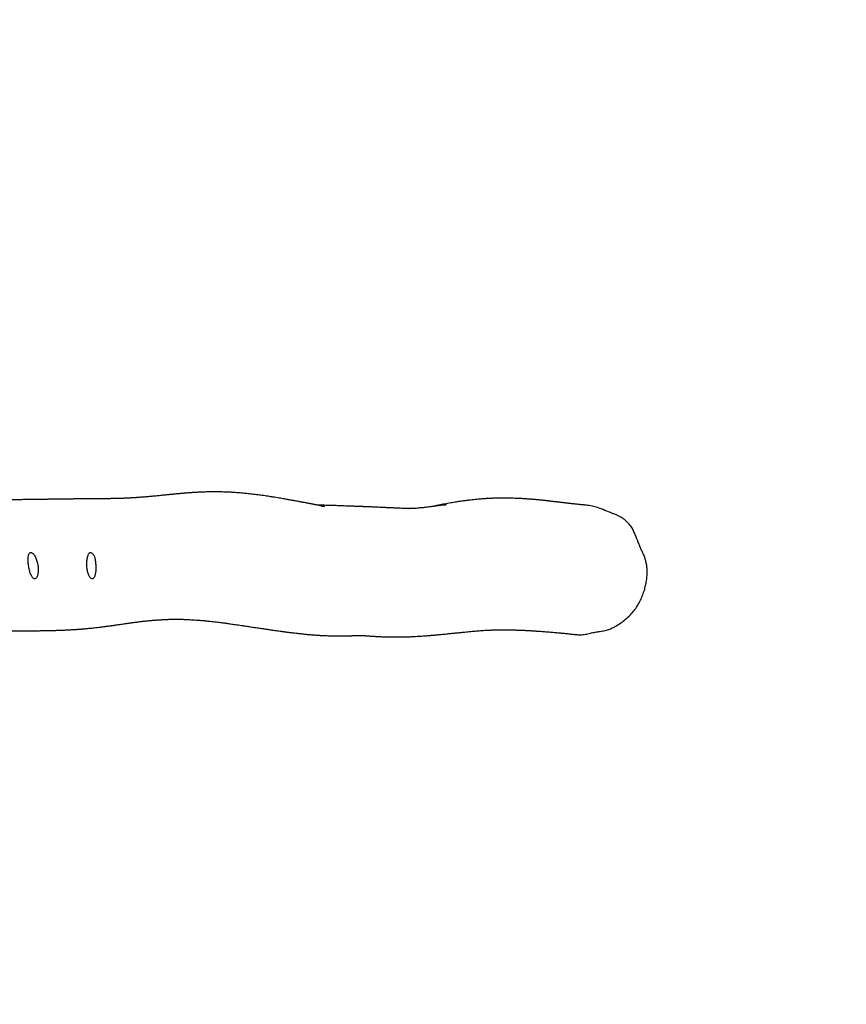
# Model space of a CAD drawing. Units: millimetres. Extents: x -300 to 1203, y 134 to 974.
# Drawn here: x 521 to 631, y 411 to 542 of the extents above; entities that cross this region are included whole.
import ezdxf

# ---------------------------------------------------------------- set-up
doc = ezdxf.new("R2010")
doc.units = ezdxf.units.MM
doc.header["$MEASUREMENT"] = 0
doc.layers.add('VP-DIM', color=7, linetype='Continuous')
doc.layers.add('VP-EQ', color=7, linetype='Continuous', true_color=0x8a3492)
doc.styles.get("Standard").update_dxf_attribs({"font": 'arial.ttf'})
doc.dimstyles.get("Standard").update_dxf_attribs({"dimtxt": 14, "dimasz": 20, "dimexe": 20, "dimexo": 50, "dimgap": 20, "dimtad": 0, "dimdec": 0, "dimzin": 0, "dimdsep": 46, "dimtxsty": 'Standard', "dimcen": -0.09, "dimadec": 0, "dimazin": 0, "dimtfac": 1, "dimtdec": 4, "dimtofl": 0, "dimtmove": 0, "dimatfit": 3, "dimfxl": 70, "dimfxlon": 1, "dimtolj": 1, "dimtzin": 0, "dimarcsym": 0})

# ---------------------------------------------------------------- blocks, each defined once
blk = doc.blocks.new('*D63')
at = {"layer": 'Defpoints', "color": 0}
for p in [(604.44, 881.61), (397.75, 470.11), (604.44, 468.8)]:
    blk.add_point(p, dxfattribs=at)
at = {"layer": 'VP-DIM', "color": 0, "lineweight": -2}
for p, q in [((397.75, 811.61), (397.75, 901.61)), ((604.44, 811.61), (604.44, 901.61)), ((417.75, 881.61), (466.25, 881.61)), ((584.44, 881.61), (537.48, 881.61))]:
    blk.add_line(p, q, dxfattribs=at)
at = {"layer": 'VP-DIM', "color": 0}
for points in [[(417.75, 884.94), (417.75, 878.27), (397.75, 881.61)], [(584.44, 878.27), (584.44, 884.94), (604.44, 881.61)]]:
    blk.add_solid(points, dxfattribs=at)
at = {"layer": 'VP-DIM', "color": 0, "insert": (501.87, 881.61), "char_height": 14, "attachment_point": 5}
blk.add_mtext('\\A1;215', dxfattribs=at)
blk = doc.blocks.new('*D64')
at = {"layer": 'Defpoints', "color": 0}
for p in [(406.35, 705.76), (595.83, 134.25), (1183.49, 134.25)]:
    blk.add_point(p, dxfattribs=at)
at = {"layer": 'VP-DIM', "color": 0, "lineweight": -2}
for p, q in [((1113.49, 705.76), (1203.49, 705.76)), ((1183.49, 685.76), (1183.49, 469.94)), ((1183.49, 154.25), (1183.49, 399.09)), ((1113.49, 134.25), (1203.49, 134.25))]:
    blk.add_line(p, q, dxfattribs=at)
at = {"layer": 'VP-DIM', "color": 0}
for points in [[(1186.82, 685.76), (1180.16, 685.76), (1183.49, 705.76)], [(1180.16, 154.25), (1186.82, 154.25), (1183.49, 134.25)]]:
    blk.add_solid(points, dxfattribs=at)
at = {"layer": 'VP-DIM', "color": 0, "insert": (1183.49, 434.52), "char_height": 14, "attachment_point": 5, "rotation": 90}
blk.add_mtext('\\A1;580', dxfattribs=at)
blk = doc.blocks.new('RB1492_')
at = {"color": 0, "linetype": 'Continuous', "lineweight": 25}
for points, knots in [([(560.99, 477.42), (561.03, 477.42), (561.13, 477.41), (561.28, 477.38), (561.35, 477.37), (561.38, 477.37), (561.34, 477.38), (561.26, 477.39), (561.17, 477.41), (561.07, 477.42), (560.96, 477.45), (560.82, 477.47), (560.67, 477.5), (560.5, 477.53), (560.33, 477.56), (560.15, 477.6), (559.97, 477.63), (559.81, 477.66), (559.64, 477.69), (559.45, 477.73), (559.25, 477.77), (559.04, 477.81), (558.81, 477.85), (558.6, 477.89), (558.38, 477.93), (558.15, 477.98), (557.89, 478.02), (557.62, 478.08), (557.35, 478.13), (557.09, 478.17), (556.85, 478.22), (556.58, 478.26), (556.31, 478.31), (556.01, 478.36), (555.68, 478.42), (555.3, 478.49), (554.9, 478.55), (554.48, 478.62), (554.06, 478.68), (553.65, 478.75), (553.25, 478.8), (552.89, 478.85), (552.51, 478.9), (552.12, 478.95), (551.74, 479), (551.37, 479.04), (551.02, 479.08), (550.67, 479.11), (550.3, 479.15), (549.9, 479.18), (549.52, 479.21), (549.18, 479.23), (548.87, 479.25), (548.57, 479.27), (548.24, 479.28), (547.91, 479.29), (547.59, 479.3), (547.31, 479.31), (546.99, 479.31), (546.62, 479.31), (546.19, 479.31), (545.78, 479.3), (545.45, 479.29), (545.18, 479.28), (544.97, 479.27), (544.73, 479.26), (544.47, 479.25), (544.22, 479.23), (543.98, 479.22), (543.77, 479.21), (543.56, 479.19), (543.35, 479.18), (543.11, 479.16), (542.86, 479.14), (542.63, 479.12), (542.43, 479.1), (542.26, 479.09), (542.1, 479.07), (541.91, 479.06), (541.68, 479.04), (541.44, 479.01), (541.2, 478.99), (540.99, 478.97), (540.8, 478.95), (540.6, 478.93), (540.38, 478.91), (540.16, 478.89), (539.92, 478.86), (539.65, 478.84), (539.34, 478.8), (539.03, 478.77), (538.74, 478.74), (538.47, 478.72), (538.22, 478.69), (537.97, 478.67), (537.72, 478.65), (537.48, 478.63), (537.23, 478.61), (536.99, 478.59), (536.74, 478.57), (536.51, 478.55), (536.3, 478.54), (536.08, 478.52), (535.86, 478.51), (535.64, 478.5), (535.44, 478.49), (535.26, 478.48), (535.09, 478.47), (534.93, 478.46), (534.78, 478.46), (534.63, 478.45), (534.47, 478.44), (534.29, 478.44), (534.09, 478.43), (533.88, 478.43), (533.67, 478.42), (533.49, 478.42), (533.34, 478.41), (533.2, 478.41), (533.09, 478.41), (532.97, 478.41), (532.84, 478.4), (532.68, 478.4), (532.52, 478.4), (532.35, 478.4), (532.16, 478.39), (531.95, 478.39), (531.72, 478.39), (531.48, 478.39), (531.22, 478.38), (530.96, 478.38), (530.67, 478.38), (530.37, 478.38), (530.05, 478.37), (529.76, 478.37), (529.48, 478.37), (529.23, 478.37), (529.01, 478.37), (528.81, 478.36), (528.61, 478.36), (528.39, 478.36), (528.15, 478.36), (527.9, 478.36), (527.66, 478.35), (527.41, 478.35), (527.13, 478.35), (526.8, 478.35), (526.42, 478.34), (525.98, 478.34), (525.49, 478.33), (525.07, 478.32), (524.75, 478.32), (524.54, 478.32), (524.35, 478.31), (524.19, 478.31), (524.04, 478.31), (523.9, 478.31), (523.79, 478.31), (523.71, 478.31), (523.64, 478.3), (523.56, 478.3), (523.44, 478.3), (523.28, 478.3), (523.09, 478.3), (522.86, 478.29), (522.59, 478.29), (522.29, 478.28), (521.96, 478.28), (521.59, 478.27), (521.18, 478.27), (520.74, 478.26), (520.23, 478.25), (519.66, 478.24), (519.01, 478.23), (518.31, 478.22), (517.56, 478.2), (516.76, 478.19), (515.92, 478.18), (515.04, 478.16), (514.13, 478.15), (513.18, 478.13), (512.37, 478.12), (511.89, 478.11), (511.74, 478.11)], [0, 0, 0, 0, 0.000854, 0.002293, 0.003732, 0.005251, 0.008912, 0.012149, 0.01484, 0.017296, 0.019622, 0.022147, 0.025266, 0.02866, 0.031938, 0.035098, 0.038065, 0.040753, 0.043435, 0.046398, 0.049814, 0.053626, 0.057165, 0.061, 0.064228, 0.067771, 0.071779, 0.076207, 0.080465, 0.08437, 0.088886, 0.093058, 0.097118, 0.101729, 0.106935, 0.112734, 0.119125, 0.125502, 0.132298, 0.138871, 0.145075, 0.150913, 0.156384, 0.163139, 0.16924, 0.174817, 0.180327, 0.185812, 0.191338, 0.197496, 0.204375, 0.209148, 0.21358, 0.218174, 0.223308, 0.228866, 0.233931, 0.238301, 0.242269, 0.24896, 0.255763, 0.262325, 0.268741, 0.271934, 0.275463, 0.279407, 0.283764, 0.288372, 0.292504, 0.296073, 0.299306, 0.303109, 0.307395, 0.312165, 0.316795, 0.32054, 0.323397, 0.326053, 0.329682, 0.334363, 0.339658, 0.344436, 0.34864, 0.352321, 0.356463, 0.360897, 0.365697, 0.37093, 0.376547, 0.384487, 0.391648, 0.398359, 0.404783, 0.410969, 0.4171, 0.423381, 0.429647, 0.435913, 0.442222, 0.448601, 0.455266, 0.460375, 0.466028, 0.472197, 0.478182, 0.483667, 0.488652, 0.493179, 0.497483, 0.501597, 0.505523, 0.509579, 0.514365, 0.519896, 0.526157, 0.531726, 0.536621, 0.540842, 0.54439, 0.547301, 0.550157, 0.554006, 0.558093, 0.562419, 0.566983, 0.571952, 0.577532, 0.583355, 0.58972, 0.596484, 0.603204, 0.609852, 0.618048, 0.625773, 0.633027, 0.639792, 0.645802, 0.650969, 0.655296, 0.660034, 0.665197, 0.670862, 0.677029, 0.682227, 0.687817, 0.694096, 0.70109, 0.709907, 0.719649, 0.730314, 0.741903, 0.746718, 0.75113, 0.755063, 0.758516, 0.761489, 0.764532, 0.766825, 0.768369, 0.769385, 0.771253, 0.773834, 0.777128, 0.781169, 0.785936, 0.791426, 0.797641, 0.804581, 0.812103, 0.820323, 0.829243, 0.838863, 0.85059, 0.863213, 0.876733, 0.891149, 0.906463, 0.922675, 0.938784, 0.955691, 0.973398, 0.991904, 1, 1, 1, 1]), ([(596.25, 477.54), (596.22, 477.54), (596.15, 477.55), (596.04, 477.56), (595.93, 477.57), (595.81, 477.58), (595.67, 477.59), (595.5, 477.61), (595.31, 477.63), (595.11, 477.65), (594.93, 477.67), (594.77, 477.68), (594.64, 477.7), (594.5, 477.71), (594.33, 477.73), (594.15, 477.75), (593.97, 477.77), (593.8, 477.79), (593.65, 477.81), (593.51, 477.83), (593.38, 477.84), (593.23, 477.86), (593.05, 477.88), (592.86, 477.9), (592.67, 477.93), (592.49, 477.95), (592.33, 477.97), (592.18, 477.98), (592.03, 478), (591.86, 478.02), (591.68, 478.04), (591.51, 478.06), (591.37, 478.08), (591.25, 478.09), (591.14, 478.11), (591.01, 478.12), (590.86, 478.14), (590.71, 478.15), (590.55, 478.17), (590.4, 478.19), (590.25, 478.2), (590.1, 478.22), (589.93, 478.23), (589.74, 478.25), (589.53, 478.27), (589.33, 478.29), (589.15, 478.31), (588.98, 478.32), (588.84, 478.33), (588.7, 478.34), (588.55, 478.35), (588.38, 478.36), (588.2, 478.38), (588.02, 478.39), (587.84, 478.4), (587.66, 478.41), (587.44, 478.42), (587.17, 478.43), (586.88, 478.44), (586.58, 478.45), (586.31, 478.46), (586.1, 478.46), (585.9, 478.47), (585.71, 478.47), (585.46, 478.47), (585.2, 478.47), (584.93, 478.47), (584.68, 478.47), (584.46, 478.47), (584.26, 478.46), (584.06, 478.46), (583.85, 478.45), (583.62, 478.44), (583.39, 478.43), (583.18, 478.42), (583, 478.41), (582.85, 478.4), (582.69, 478.39), (582.48, 478.37), (582.21, 478.35), (581.87, 478.32), (581.49, 478.29), (581.07, 478.24), (580.62, 478.19), (580.15, 478.13), (579.69, 478.07), (579.28, 478.01), (578.91, 477.95), (578.57, 477.89), (578.21, 477.83), (577.8, 477.76), (577.39, 477.68), (577.04, 477.62), (576.73, 477.55), (576.46, 477.5), (576.2, 477.45), (575.98, 477.4), (575.83, 477.37), (575.78, 477.35)], [0, 0, 0, 0, 0.005371, 0.013597, 0.020735, 0.027015, 0.036858, 0.048083, 0.060689, 0.074183, 0.086432, 0.095499, 0.103622, 0.11253, 0.122872, 0.134648, 0.147251, 0.157987, 0.167448, 0.175635, 0.183455, 0.19252, 0.203528, 0.215952, 0.228153, 0.239064, 0.248685, 0.257339, 0.266456, 0.276823, 0.288398, 0.299178, 0.308046, 0.313993, 0.320235, 0.327807, 0.336708, 0.346481, 0.355524, 0.365068, 0.373407, 0.381645, 0.390994, 0.402336, 0.414912, 0.426893, 0.437436, 0.44654, 0.454763, 0.462202, 0.470675, 0.480183, 0.490693, 0.500688, 0.509332, 0.519945, 0.529504, 0.542737, 0.557601, 0.570787, 0.582239, 0.591867, 0.598769, 0.607396, 0.617941, 0.630317, 0.642319, 0.652809, 0.662011, 0.670053, 0.678702, 0.68742, 0.697079, 0.707199, 0.715935, 0.723104, 0.728788, 0.734673, 0.741427, 0.752779, 0.765715, 0.779806, 0.795021, 0.80985, 0.827742, 0.844576, 0.859428, 0.871515, 0.884653, 0.899247, 0.915481, 0.932061, 0.948222, 0.960668, 0.971294, 0.981501, 0.992884, 1, 1, 1, 1]), ([(577.35, 477.57), (577.37, 477.58), (577.41, 477.58), (577.48, 477.59), (577.54, 477.6), (577.58, 477.61), (577.62, 477.62), (577.64, 477.62), (577.63, 477.62), (577.57, 477.61), (577.46, 477.59), (577.29, 477.57), (577.12, 477.54), (576.95, 477.52), (576.8, 477.5), (576.67, 477.48), (576.57, 477.46), (576.48, 477.45), (576.37, 477.44), (576.23, 477.42), (576.06, 477.39), (575.83, 477.36), (575.55, 477.32), (575.21, 477.28), (574.86, 477.24), (574.54, 477.2), (574.25, 477.17), (573.94, 477.14), (573.64, 477.11), (573.41, 477.1), (573.27, 477.09), (573.17, 477.08), (573.09, 477.08), (573.02, 477.08), (572.94, 477.08), (572.85, 477.07), (572.78, 477.07), (572.7, 477.07), (572.6, 477.07), (572.62, 477.07), (572.68, 477.07), (572.7, 477.07), (572.57, 477.07), (572.35, 477.08), (571.97, 477.1), (571.47, 477.12), (570.94, 477.14), (570.38, 477.17), (569.81, 477.19), (569.35, 477.21), (568.98, 477.23), (568.7, 477.24), (568.41, 477.25), (568.14, 477.27), (567.89, 477.28), (567.67, 477.29), (567.47, 477.3), (567.28, 477.3), (567.08, 477.31), (566.89, 477.32), (566.73, 477.33), (566.59, 477.33), (566.45, 477.34), (566.27, 477.34), (566.06, 477.35), (565.81, 477.36), (565.54, 477.37), (565.27, 477.38), (565, 477.39), (564.66, 477.41), (564.24, 477.42), (563.78, 477.44), (563.34, 477.45), (562.9, 477.47), (562.45, 477.48), (561.99, 477.5), (561.54, 477.51), (561.19, 477.52), (560.94, 477.53), (560.76, 477.54), (560.57, 477.55), (560.45, 477.55), (560.38, 477.55)], [0, 0, 0, 0, 0.001667, 0.002855, 0.003942, 0.005122, 0.006567, 0.009698, 0.014098, 0.025219, 0.035219, 0.045133, 0.057491, 0.067137, 0.076547, 0.08446, 0.090875, 0.095794, 0.100452, 0.109648, 0.12093, 0.131363, 0.150263, 0.171325, 0.19303, 0.213315, 0.231597, 0.250179, 0.27603, 0.296068, 0.307465, 0.317826, 0.326928, 0.336605, 0.347835, 0.359471, 0.36983, 0.377156, 0.384935, 0.39318, 0.401318, 0.409366, 0.417859, 0.425805, 0.455988, 0.481892, 0.508519, 0.537793, 0.566266, 0.592399, 0.60499, 0.618538, 0.632303, 0.6449, 0.656297, 0.667227, 0.67533, 0.684075, 0.693438, 0.702163, 0.709535, 0.715553, 0.72094, 0.729142, 0.738926, 0.750292, 0.762425, 0.774536, 0.786625, 0.798692, 0.820728, 0.841491, 0.86038, 0.879609, 0.900536, 0.921936, 0.943026, 0.962653, 0.972001, 0.980464, 0.989146, 1, 1, 1, 1]), ([(596.2, 460.31), (596.42, 460.36), (596.86, 460.46), (597.51, 460.6), (598.06, 460.69), (598.5, 460.75), (598.94, 460.83), (599.48, 461), (600.12, 461.32), (600.77, 461.71), (601.42, 462.18), (602.03, 462.72), (602.57, 463.3), (603.01, 463.9), (603.39, 464.52), (603.7, 465.18), (603.96, 465.85), (604.15, 466.5), (604.29, 467.15), (604.4, 467.81), (604.45, 468.42), (604.43, 468.97), (604.38, 469.48), (604.28, 469.97), (604.15, 470.47), (603.97, 470.94), (603.75, 471.38), (603.53, 471.83), (603.26, 472.52), (602.97, 473.24), (602.68, 474), (602.38, 474.58), (601.96, 475.12), (601.49, 475.56), (601.04, 475.87), (600.64, 476.09), (600.22, 476.27), (599.6, 476.52), (598.79, 476.84), (597.9, 477.19), (597.08, 477.42), (596.56, 477.52), (596.28, 477.53), (596.25, 477.53)], [0, 0, 0, 0, 0.0254, 0.05079, 0.07618, 0.088885, 0.101578, 0.127049, 0.153109, 0.183369, 0.21362, 0.244932, 0.276237, 0.303396, 0.330559, 0.358685, 0.386814, 0.411815, 0.436821, 0.46231, 0.487756, 0.506733, 0.525714, 0.545175, 0.564631, 0.583627, 0.602648, 0.621664, 0.64069, 0.687002, 0.710255, 0.73343, 0.760869, 0.789127, 0.806221, 0.823315, 0.840884, 0.858465, 0.899312, 0.940149, 0.968145, 0.996237, 1, 1, 1, 1]), ([(522.71, 467.71), (522.74, 467.71), (522.81, 467.72), (522.91, 467.8), (523, 467.92), (523.07, 468.08), (523.12, 468.28), (523.16, 468.52), (523.18, 468.78), (523.18, 469.06), (523.15, 469.35), (523.11, 469.64), (523.04, 469.94), (522.96, 470.22), (522.86, 470.47), (522.75, 470.7), (522.63, 470.9), (522.5, 471.05), (522.38, 471.15), (522.26, 471.21), (522.15, 471.21), (522.05, 471.17), (521.97, 471.08), (521.91, 470.95), (521.86, 470.77), (521.83, 470.56), (521.82, 470.32), (521.83, 470.05), (521.85, 469.77), (521.88, 469.47), (521.93, 469.17), (522, 468.88), (522.07, 468.6), (522.16, 468.35), (522.26, 468.14), (522.36, 467.96), (522.46, 467.83), (522.58, 467.73), (522.66, 467.71), (522.71, 467.71)], [0, 0, 0, 0, 0.026616, 0.053232, 0.079821, 0.106411, 0.132902, 0.159393, 0.186039, 0.212686, 0.239555, 0.266426, 0.293585, 0.320744, 0.348108, 0.375472, 0.402851, 0.430228, 0.457249, 0.484267, 0.510603, 0.536939, 0.562815, 0.588694, 0.614893, 0.641096, 0.667978, 0.69486, 0.722222, 0.749584, 0.776982, 0.804378, 0.831525, 0.85867, 0.885541, 0.912411, 0.939134, 0.965857, 1, 1, 1, 1]), ([(530.4, 467.71), (530.44, 467.71), (530.52, 467.73), (530.61, 467.83), (530.69, 467.96), (530.75, 468.14), (530.79, 468.35), (530.83, 468.6), (530.85, 468.87), (530.85, 469.16), (530.85, 469.45), (530.83, 469.75), (530.8, 470.03), (530.76, 470.3), (530.71, 470.55), (530.63, 470.76), (530.52, 470.94), (530.41, 471.08), (530.29, 471.17), (530.18, 471.21), (530.08, 471.21), (529.99, 471.15), (529.91, 471.05), (529.85, 470.91), (529.79, 470.72), (529.73, 470.5), (529.68, 470.25), (529.65, 469.98), (529.64, 469.69), (529.65, 469.4), (529.68, 469.1), (529.73, 468.82), (529.8, 468.55), (529.88, 468.31), (529.97, 468.1), (530.07, 467.93), (530.18, 467.81), (530.29, 467.72), (530.37, 467.71), (530.4, 467.71)], [0, 0, 0, 0, 0.03513, 0.061834, 0.088539, 0.115277, 0.142015, 0.16896, 0.195905, 0.222882, 0.249858, 0.27666, 0.303462, 0.330124, 0.356786, 0.383547, 0.410315, 0.436554, 0.462791, 0.489704, 0.516615, 0.542763, 0.568915, 0.595325, 0.621732, 0.648602, 0.675478, 0.702047, 0.728616, 0.755322, 0.782029, 0.808872, 0.835716, 0.86268, 0.889644, 0.916587, 0.94353, 0.971765, 1, 1, 1, 1]), ([(511.54, 460.8), (511.59, 460.8), (511.68, 460.8), (511.81, 460.8), (511.91, 460.8), (511.99, 460.81), (512.07, 460.81), (512.17, 460.81), (512.26, 460.81), (512.25, 460.81), (512.28, 460.81), (512.36, 460.81), (512.49, 460.8), (512.63, 460.8), (512.81, 460.8), (513.07, 460.8), (513.4, 460.8), (513.79, 460.79), (514.17, 460.79), (514.54, 460.79), (514.9, 460.78), (515.24, 460.78), (515.58, 460.78), (515.94, 460.78), (516.32, 460.78), (516.69, 460.77), (517.03, 460.77), (517.39, 460.77), (517.78, 460.77), (518.22, 460.77), (518.63, 460.77), (519.03, 460.77), (519.41, 460.77), (519.82, 460.77), (520.26, 460.77), (520.67, 460.77), (521.04, 460.77), (521.36, 460.77), (521.65, 460.77), (521.92, 460.78), (522.17, 460.78), (522.4, 460.78), (522.63, 460.78), (522.87, 460.79), (523.11, 460.79), (523.36, 460.79), (523.64, 460.8), (523.95, 460.8), (524.28, 460.81), (524.65, 460.82), (525.01, 460.82), (525.35, 460.83), (525.65, 460.84), (525.91, 460.85), (526.12, 460.86), (526.28, 460.87), (526.41, 460.87), (526.55, 460.88), (526.71, 460.88), (526.89, 460.89), (527.1, 460.9), (527.34, 460.91), (527.6, 460.93), (527.87, 460.94), (528.13, 460.96), (528.38, 460.98), (528.62, 460.99), (528.83, 461.01), (529, 461.02), (529.15, 461.03), (529.29, 461.05), (529.47, 461.06), (529.7, 461.08), (530, 461.11), (530.32, 461.14), (530.67, 461.18), (531.05, 461.22), (531.47, 461.27), (531.84, 461.32), (532.14, 461.36), (532.36, 461.39), (532.58, 461.42), (532.78, 461.44), (532.96, 461.47), (533.11, 461.49), (533.27, 461.51), (533.46, 461.54), (533.7, 461.58), (533.96, 461.61), (534.24, 461.66), (534.52, 461.69), (534.77, 461.73), (534.98, 461.76), (535.17, 461.79), (535.32, 461.81), (535.47, 461.83), (535.64, 461.85), (535.84, 461.88), (536.07, 461.91), (536.33, 461.95), (536.58, 461.98), (536.84, 462.01), (537.09, 462.04), (537.33, 462.07), (537.58, 462.09), (537.84, 462.12), (538.09, 462.15), (538.31, 462.17), (538.5, 462.18), (538.67, 462.2), (538.83, 462.21), (539, 462.22), (539.19, 462.24), (539.38, 462.25), (539.57, 462.26), (539.77, 462.27), (539.97, 462.28), (540.18, 462.29), (540.41, 462.3), (540.63, 462.31), (540.85, 462.31), (541.05, 462.32), (541.23, 462.32), (541.37, 462.32), (541.48, 462.32), (541.57, 462.32), (541.67, 462.32), (541.8, 462.32), (541.96, 462.31), (542.14, 462.31), (542.35, 462.31), (542.61, 462.3), (542.91, 462.29), (543.25, 462.28), (543.62, 462.26), (544.04, 462.23), (544.49, 462.2), (544.97, 462.16), (545.45, 462.12), (545.91, 462.07), (546.34, 462.03), (546.75, 461.98), (547.12, 461.93), (547.46, 461.89), (547.75, 461.85), (548, 461.82), (548.22, 461.79), (548.42, 461.76), (548.62, 461.73), (548.87, 461.7), (549.16, 461.66), (549.5, 461.61), (549.89, 461.55), (550.31, 461.49), (550.81, 461.41), (551.39, 461.33), (552.05, 461.23), (552.65, 461.14), (553.18, 461.06), (553.65, 460.99), (554.11, 460.92), (554.54, 460.86), (554.93, 460.8), (555.27, 460.75), (555.54, 460.72), (555.73, 460.69), (555.87, 460.67), (556.01, 460.65), (556.17, 460.63), (556.36, 460.61), (556.58, 460.58), (556.83, 460.55), (557.11, 460.52), (557.42, 460.48), (557.74, 460.44), (558.05, 460.41), (558.33, 460.38), (558.57, 460.35), (558.82, 460.33), (559.09, 460.3), (559.37, 460.28), (559.67, 460.25), (559.95, 460.23), (560.22, 460.21), (560.48, 460.19), (560.7, 460.18), (560.91, 460.16), (561.12, 460.15), (561.37, 460.14), (561.66, 460.13), (561.96, 460.11), (562.26, 460.1), (562.54, 460.1), (562.82, 460.09), (563.12, 460.09), (563.44, 460.09), (563.79, 460.09), (564.15, 460.1), (564.53, 460.1), (564.89, 460.12), (565.12, 460.13), (565.23, 460.13), (565.33, 460.14), (565.39, 460.14), (565.48, 460.14), (565.57, 460.15), (565.66, 460.15), (565.87, 460.15), (566.21, 460.15), (566.58, 460.14), (566.88, 460.12), (567.09, 460.11), (567.31, 460.09), (567.5, 460.08), (567.66, 460.07), (567.78, 460.06), (567.96, 460.05), (568.17, 460.03), (568.39, 460.02), (568.6, 460.01), (568.8, 460), (569, 459.99), (569.24, 459.98), (569.51, 459.97), (569.8, 459.97), (570.07, 459.96), (570.33, 459.96), (570.61, 459.96), (570.92, 459.95), (571.32, 459.96), (571.79, 459.96), (572.3, 459.98), (572.8, 459.99), (573.28, 460.01), (573.72, 460.04), (574.12, 460.06), (574.48, 460.08), (574.81, 460.11), (575.1, 460.13), (575.34, 460.15), (575.54, 460.16), (575.68, 460.18), (575.81, 460.19), (575.95, 460.2), (576.11, 460.21), (576.3, 460.23), (576.53, 460.25), (576.81, 460.28), (577.13, 460.31), (577.47, 460.34), (577.91, 460.39), (578.42, 460.44), (578.99, 460.5), (579.52, 460.55), (580.02, 460.6), (580.47, 460.65), (580.89, 460.69), (581.28, 460.73), (581.65, 460.76), (582.02, 460.79), (582.4, 460.82), (582.71, 460.84), (582.94, 460.85), (583.1, 460.86), (583.25, 460.87), (583.41, 460.88), (583.6, 460.88), (583.85, 460.89), (584.13, 460.9), (584.45, 460.91), (584.76, 460.91), (585.05, 460.91), (585.33, 460.91), (585.6, 460.91), (585.88, 460.91), (586.17, 460.9), (586.47, 460.9), (586.75, 460.89), (587.01, 460.88), (587.25, 460.87), (587.52, 460.86), (587.79, 460.85), (588.06, 460.84), (588.3, 460.83), (588.49, 460.82), (588.66, 460.81), (588.81, 460.8), (588.99, 460.79), (589.19, 460.78), (589.41, 460.76), (589.64, 460.75), (589.91, 460.73), (590.22, 460.71), (590.58, 460.68), (590.9, 460.66), (591.21, 460.63), (591.53, 460.6), (591.87, 460.58), (592.2, 460.55), (592.53, 460.52), (592.83, 460.49), (593.1, 460.46), (593.36, 460.44), (593.64, 460.41), (593.94, 460.38), (594.26, 460.35), (594.56, 460.31), (594.81, 460.29), (594.95, 460.27), (595, 460.27)], [0, 0, 0, 0, 0.0020015, 0.0038888, 0.0053764, 0.0064061, 0.0074243, 0.0095097, 0.0117319, 0.0138926, 0.0156307, 0.0171466, 0.0186249, 0.0203761, 0.0224087, 0.0247229, 0.0292706, 0.0336167, 0.0377115, 0.0415703, 0.0452961, 0.0489084, 0.0524576, 0.0562511, 0.060341, 0.0644878, 0.0681879, 0.0714272, 0.076164, 0.0808277, 0.0857693, 0.0898003, 0.0940631, 0.0986476, 0.1035765, 0.1088497, 0.1124889, 0.1161795, 0.1195939, 0.122705, 0.1255128, 0.1280174, 0.1307894, 0.1335573, 0.1363248, 0.1391921, 0.1424304, 0.1459867, 0.1499153, 0.1542164, 0.1588689, 0.1628772, 0.16644, 0.1695574, 0.1722295, 0.1740165, 0.1755291, 0.1770749, 0.1789146, 0.1810947, 0.1835808, 0.1863728, 0.1894707, 0.1928617, 0.1961265, 0.199064, 0.2020774, 0.2046453, 0.2067676, 0.2084454, 0.2100169, 0.2117503, 0.2148015, 0.2182529, 0.2221044, 0.2261688, 0.2307061, 0.2357326, 0.2412484, 0.2438841, 0.2466184, 0.2493802, 0.2518601, 0.254022, 0.2558659, 0.2574599, 0.2599473, 0.2628346, 0.2661012, 0.2695992, 0.2732995, 0.2763047, 0.2790283, 0.2813905, 0.2833911, 0.2850303, 0.287226, 0.2898028, 0.2927714, 0.29613, 0.2995983, 0.3029755, 0.3062614, 0.3097715, 0.3132688, 0.3168226, 0.320433, 0.3238696, 0.3260431, 0.3279853, 0.3300037, 0.3323012, 0.334878, 0.337555, 0.3400734, 0.3426583, 0.3450516, 0.3475524, 0.3503744, 0.3535048, 0.356209, 0.3585652, 0.3605726, 0.362228, 0.3635316, 0.3645817, 0.3657761, 0.3677233, 0.3700237, 0.3726772, 0.3756838, 0.3797229, 0.3842617, 0.3892994, 0.3948356, 0.4008696, 0.407398, 0.4144788, 0.4210826, 0.42721, 0.4328618, 0.4380387, 0.4427411, 0.4469693, 0.4504287, 0.4534898, 0.4561527, 0.458437, 0.4608199, 0.4635048, 0.4671254, 0.4711809, 0.4756715, 0.4805934, 0.4857815, 0.4928446, 0.5002128, 0.5078861, 0.5128747, 0.5179842, 0.523183, 0.5279906, 0.5322441, 0.5359435, 0.539089, 0.5407509, 0.5422026, 0.5436086, 0.5453332, 0.5473899, 0.5497329, 0.552396, 0.5553792, 0.5585385, 0.5623051, 0.5656574, 0.5685956, 0.5711197, 0.5735302, 0.5763663, 0.5796385, 0.5825154, 0.5856132, 0.5885323, 0.5911839, 0.5935681, 0.5956849, 0.5976246, 0.6003401, 0.6033797, 0.6066363, 0.6097492, 0.6126888, 0.6155008, 0.6184389, 0.6218612, 0.6254234, 0.6290844, 0.6329291, 0.6371332, 0.6382185, 0.639073, 0.639397, 0.6396645, 0.6399186, 0.6403775, 0.6409973, 0.6420165, 0.6441315, 0.6461883, 0.6471431, 0.6480201, 0.6488093, 0.6496854, 0.6508491, 0.6522882, 0.6536999, 0.6563289, 0.6586422, 0.6606537, 0.6626546, 0.6647614, 0.6669743, 0.6702124, 0.673322, 0.6761499, 0.6787479, 0.6816773, 0.6850914, 0.6889901, 0.6947797, 0.7006466, 0.706486, 0.7119362, 0.717064, 0.7217537, 0.7260054, 0.7298226, 0.7332075, 0.7361602, 0.7386805, 0.7400936, 0.7414841, 0.7431897, 0.745221, 0.7475778, 0.7502603, 0.75384, 0.7578721, 0.762315, 0.7667486, 0.7743718, 0.7816181, 0.7884873, 0.7949792, 0.8006746, 0.8061348, 0.8113637, 0.8163712, 0.821521, 0.8269978, 0.8325194, 0.835275, 0.8378073, 0.8400859, 0.8425669, 0.8454318, 0.8486168, 0.8534865, 0.8580779, 0.862644, 0.8672158, 0.8717015, 0.8758223, 0.8798589, 0.8842512, 0.8887808, 0.8930447, 0.8962529, 0.899665, 0.9033387, 0.907273, 0.9110543, 0.9143456, 0.9171471, 0.918914, 0.9209492, 0.9233327, 0.9260645, 0.9290914, 0.9320614, 0.93491, 0.9398176, 0.9443354, 0.9484881, 0.9522979, 0.9564104, 0.9606853, 0.9649895, 0.9692585, 0.9731959, 0.9762775, 0.9793715, 0.9827885, 0.9865286, 0.9905088, 0.9943254, 0.9979248, 1, 1, 1, 1]), ([(595, 460.27), (595.02, 460.27), (595.2, 460.24), (595.61, 460.23), (595.99, 460.28), (596.2, 460.31)], [0, 0, 0, 0, 0.0448746, 0.4504532, 1, 1, 1, 1])]:
    blk.add_open_spline(points, degree=3, knots=knots, dxfattribs=at)
blk = doc.blocks.new('RB1492_2D')
at = {"layer": 'VP-EQ', "color": 0}
blk.add_blockref('RB1492_', (0, 0), dxfattribs=at)

msp = doc.modelspace()

# ---------------------------------------------------------------- block references
at = {"layer": 'VP-EQ', "color": 0}
msp.add_blockref('RB1492_2D', (0, 0), dxfattribs=at)

# ---------------------------------------------------------------- dimensions: what is measured, and where the dimension line sits
at = {"layer": 'VP-DIM', "color": 0}
dim = msp.add_linear_dim(base=(604.44, 881.61), p1=(397.75, 470.11), p2=(604.44, 468.8), text='215', dimstyle='Standard', dxfattribs=at)
dim.commit()
dim.dimension.update_dxf_attribs({"geometry": '*D63', "text_midpoint": (501.87, 881.61), "dimtype": 160})
dim = msp.add_linear_dim(base=(1183.49, 134.25), p1=(406.35, 705.76), p2=(595.83, 134.25), angle=90, text='580', dimstyle='Standard', dxfattribs=at)
dim.commit()
dim.dimension.update_dxf_attribs({"geometry": '*D64', "text_midpoint": (1183.49, 434.52), "dimtype": 160})

doc.saveas('drawing.dxf')
